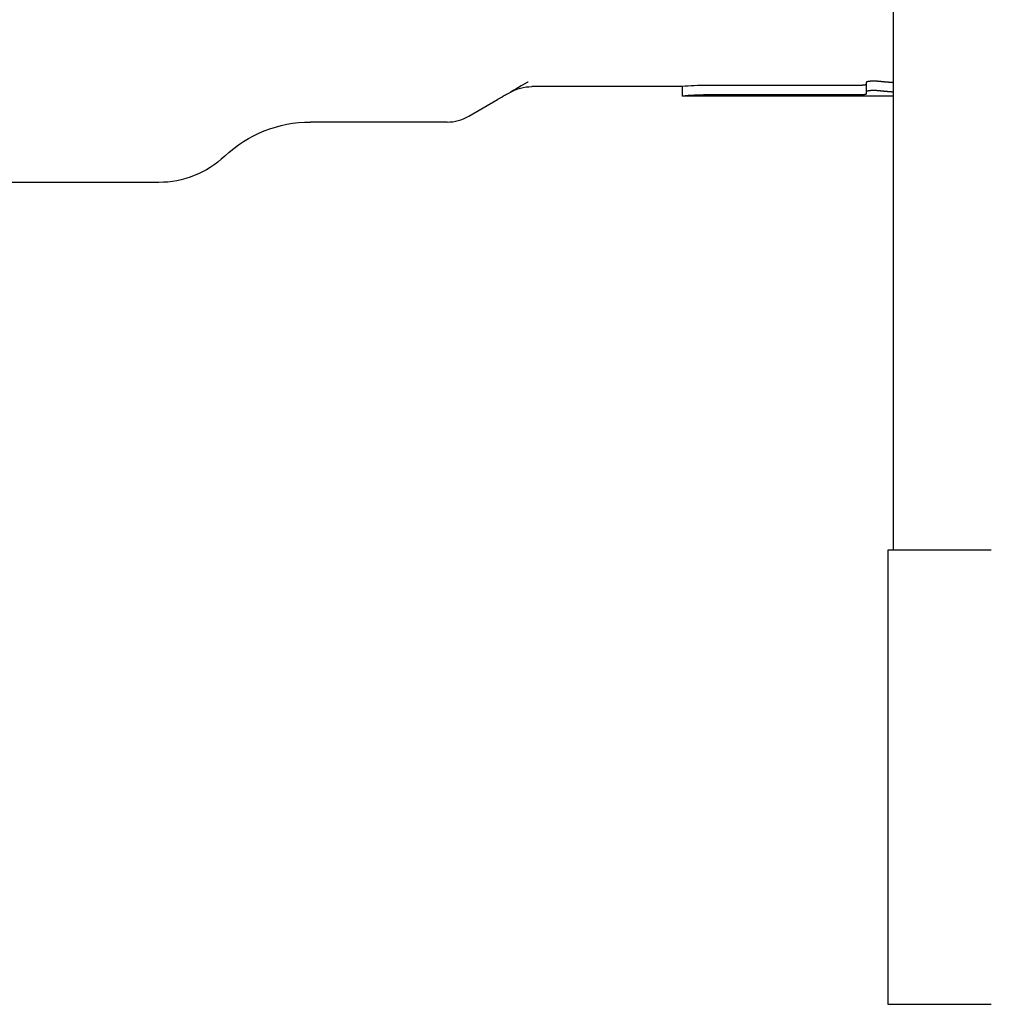
# Model space of a CAD drawing. Units: millimetres. Extents: x -1213 to 2013, y -1673 to 1853.
# Drawn here: x 1090 to 1141, y -309 to -257 of the extents above; entities that cross this region are included whole.
import ezdxf

# ---------------------------------------------------------------- set-up
doc = ezdxf.new("R2010")
doc.units = ezdxf.units.MM
doc.layers.add('BM_Visible', color=7, linetype='Continuous')

msp = doc.modelspace()

# ---------------------------------------------------------------- linework, layer by layer
at = {"layer": 'BM_Visible'}
for p, q in [((1135.907, -285.151), (1135.907, -237.151)), ((1134.074, -260.911), (1126.154, -260.911)), ((1134.474, -260.764), (1134.474, -261.256)), ((1124.874, -260.973), (1117.031, -260.973)), ((1124.874, -260.973), (1124.874, -261.473)), ((1113.746, -262.522), (1115.257, -261.65)), ((1135.907, -261.473), (1124.874, -261.473)), ((1112.621, -262.823), (1105.487, -262.823)), ((1097.578, -265.973), (1085.966, -265.973)), ((1141.007, -285.151), (1135.607, -285.151)), ((1135.607, -288.151), (1135.607, -305.851)), ((1135.607, -308.851), (1141.007, -308.851))]:
    msp.add_line(p, q, dxfattribs=at)
for centre, radius, start, end in [((1126.155, -274.215), 13.304, 90.0026, 95.5238), ((1126.155, -274.233), 12.824, 90.003, 95.7316), ((1112.621, -260.573), 2.25, 269.9998, 300)]:
    msp.add_arc(centre, radius, start, end, dxfattribs=at)
at = {"layer": 'BM_Visible', "extrusion": (1.83697e-16, 0, -1)}
for centre, radius, start, end in [((-1117.024, -263.195), 2.222, 59.8063, 90.1928), ((-1105.488, -269.325), 6.503, 46.5636, 89.9899), ((-1097.576, -260.97), 5.003, 226.5528, 269.9728)]:
    msp.add_arc(centre, radius, start, end, dxfattribs=at)
at = {"layer": 'BM_Visible'}
for points, degree, knots in [([(1116.843, -260.734), (1116.825, -260.744), (1116.808, -260.754), (1116.791, -260.764), (1116.37, -261.007), (1115.99, -261.226), (1115.711, -261.387), (1115.676, -261.408), (1115.642, -261.427), (1115.61, -261.445)], 3, [1.747899, 1.747899, 1.747899, 1.747899, 1.7569166, 1.7569166, 1.7569166, 1.9788301, 1.9788301, 1.9788301, 2.0067402, 2.0067402, 2.0067402, 2.0067402]), ([(1134.474, -260.867), (1134.474, -260.871), (1134.472, -260.875), (1134.465, -260.878), (1134.447, -260.886), (1134.417, -260.892), (1134.399, -260.895), (1134.339, -260.903), (1134.259, -260.908), (1134.2, -260.91), (1134.137, -260.911), (1134.074, -260.911)], 5, [0, 0, 0, 0, 0, 0, 0.392699, 0.392699, 0.392699, 0.785398, 0.785398, 0.785398, 1.570796, 1.570796, 1.570796, 1.570796, 1.570796, 1.570796]), ([(1135.043, -260.695), (1135.019, -260.693), (1134.994, -260.691), (1134.968, -260.689), (1134.915, -260.687), (1134.861, -260.687), (1134.834, -260.688), (1134.782, -260.689), (1134.73, -260.693), (1134.706, -260.695), (1134.658, -260.7), (1134.615, -260.706), (1134.595, -260.71), (1134.54, -260.722), (1134.501, -260.735), (1134.483, -260.745), (1134.474, -260.755), (1134.474, -260.764)], 5, [1.134464, 1.134464, 1.134464, 1.134464, 1.134464, 1.134464, 1.468985, 1.468985, 1.468985, 1.803507, 1.803507, 1.803507, 2.138028, 2.138028, 2.138028, 2.47255, 2.47255, 2.47255, 3.141593, 3.141593, 3.141593, 3.141593, 3.141593, 3.141593]), ([(1135.907, -260.771), (1135.903, -260.771), (1135.899, -260.771), (1135.894, -260.77), (1135.721, -260.756), (1135.549, -260.741), (1135.38, -260.727), (1135.212, -260.711), (1135.043, -260.695)], 5, [0, 0, 0, 0, 0, 0, 0.0024217, 0.0024217, 0.0024217, 0.09535407, 0.09535407, 0.09535407, 0.09535407, 0.09535407, 0.09535407]), ([(1115.61, -261.445), (1115.577, -261.465), (1115.526, -261.494), (1115.459, -261.533), (1115.408, -261.562), (1115.341, -261.601), (1115.291, -261.63), (1115.257, -261.65)], 3, [1.5538956, 1.5538956, 1.5538956, 1.5538956, 1.6093252, 1.6370399, 1.6647547, 1.6924695, 1.747899, 1.747899, 1.747899, 1.747899]), ([(1134.474, -261.363), (1134.474, -261.367), (1134.472, -261.372), (1134.465, -261.375), (1134.447, -261.382), (1134.417, -261.389), (1134.399, -261.392), (1134.339, -261.4), (1134.259, -261.405), (1134.2, -261.408), (1134.137, -261.409), (1134.074, -261.409)], 5, [0, 0, 0, 0, 0, 0, 0.392699, 0.392699, 0.392699, 0.785398, 0.785398, 0.785398, 1.570796, 1.570796, 1.570796, 1.570796, 1.570796, 1.570796]), ([(1135.043, -261.185), (1135.019, -261.182), (1134.994, -261.181), (1134.968, -261.179), (1134.915, -261.177), (1134.861, -261.176), (1134.834, -261.177), (1134.782, -261.178), (1134.73, -261.182), (1134.706, -261.184), (1134.658, -261.19), (1134.615, -261.196), (1134.595, -261.2), (1134.54, -261.212), (1134.501, -261.226), (1134.483, -261.236), (1134.474, -261.246), (1134.474, -261.256)], 5, [1.134464, 1.134464, 1.134464, 1.134464, 1.134464, 1.134464, 1.468985, 1.468985, 1.468985, 1.803507, 1.803507, 1.803507, 2.138028, 2.138028, 2.138028, 2.47255, 2.47255, 2.47255, 3.141593, 3.141593, 3.141593, 3.141593, 3.141593, 3.141593]), ([(1134.474, -261.256), (1134.474, -261.261), (1134.474, -261.266), (1134.474, -261.271), (1134.474, -261.28), (1134.474, -261.29), (1134.474, -261.294), (1134.474, -261.305), (1134.474, -261.316), (1134.474, -261.322), (1134.474, -261.331), (1134.474, -261.338), (1134.474, -261.34), (1134.474, -261.346), (1134.474, -261.352), (1134.474, -261.356), (1134.474, -261.359), (1134.474, -261.363)], 5, [0, 0, 0, 0, 0, 0, 0.0135299, 0.0135299, 0.0135299, 0.02705979, 0.02705979, 0.02705979, 0.04735463, 0.04735463, 0.04735463, 0.05411958, 0.05411958, 0.05411958, 0.06764948, 0.06764948, 0.06764948, 0.06764948, 0.06764948, 0.06764948]), ([(1135.907, -261.264), (1135.903, -261.263), (1135.899, -261.263), (1135.894, -261.262), (1135.721, -261.248), (1135.549, -261.233), (1135.38, -261.217), (1135.212, -261.201), (1135.043, -261.185)], 5, [0, 0, 0, 0, 0, 0, 0.0024217, 0.0024217, 0.0024217, 0.09535407, 0.09535407, 0.09535407, 0.09535407, 0.09535407, 0.09535407]), ([(1135.607, -285.151), (1135.607, -285.235), (1135.607, -285.36), (1135.607, -285.527), (1135.607, -285.653), (1135.607, -285.82), (1135.607, -285.946), (1135.607, -286.03)], 3, [0, 0, 0, 0, 0.2243995, 0.3365992, 0.448799, 0.5609987, 0.7853982, 0.7853982, 0.7853982, 0.7853982]), ([(1135.607, -307.972), (1135.607, -308.056), (1135.607, -308.181), (1135.607, -308.349), (1135.607, -308.474), (1135.607, -308.642), (1135.607, -308.767), (1135.607, -308.851)], 3, [-0.7853982, -0.7853982, -0.7853982, -0.7853982, -0.5609987, -0.448799, -0.3365992, -0.2243995, 0, 0, 0, 0])]:
    msp.add_open_spline(points, degree=degree, knots=knots, dxfattribs=at)
for points, degree in [([(1134.074, -261.409), (1132.49, -261.409), (1130.906, -261.409), (1129.322, -261.409), (1127.738, -261.409), (1126.154, -261.409)], 5), ([(1097.578, -265.973), (1097.578, -265.973), (1097.578, -265.973), (1097.578, -265.973)], 3)]:
    msp.add_open_spline(points, degree=degree, dxfattribs=at)
for points, weights in [([(1135.607, -286.03), (1135.607, -286.908), (1135.607, -288.151)], [1, 0.853553390593, 0.853553390593]), ([(1135.607, -305.851), (1135.607, -307.094), (1135.607, -307.972)], [0.853553390593, 0.853553390593, 1])]:
    msp.add_rational_spline(points, weights, degree=2, dxfattribs=at)

doc.saveas('drawing.dxf')
